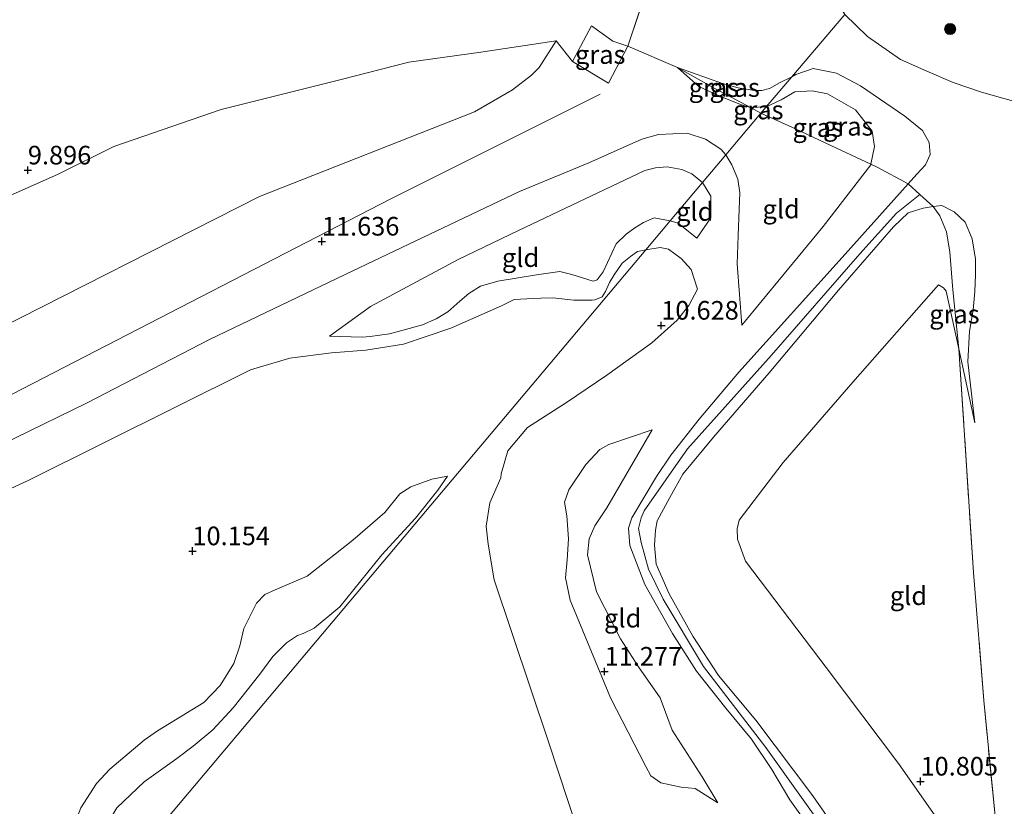
# Model space of a CAD drawing. Units: metres. Extents: x 189990 to 199073, y 429002 to 431253.
# Drawn here: x 194082 to 194214, y 430684 to 430790 of the extents above; entities that cross this region are included whole.
import ezdxf
from ezdxf.enums import TextEntityAlignment as Align

# ---------------------------------------------------------------- set-up
doc = ezdxf.new("R2010")
doc.units = ezdxf.units.M
doc.linetypes.add('IE-TERREINAFSCHEIDING', pattern=[10, 8, -2])
doc.layers.get('0').update_dxf_attribs({"lineweight": 25})
for name, color, linetype, lineweight in [('B-ME-GR-BOOM-S-B1', 93, 'Continuous', 18), ('B-ME-GW-HOOGTEPUNT-S-B1', 10, 'Continuous', 25), ('B-ME-GW-KRUINLIJN-L-B1', 93, 'Continuous', 18), ('B-ME-GW-TEENLIJN-L-B1', 93, 'Continuous', 18), ('B-ME-IE-GRASLAND-GV-B6', 93, 'Continuous', 18), ('B-ME-IE-GRONDWERKLIJN-GROND_INGERICHT-GV-B6', 253, 'Continuous', 18), ('B-ME-IE-HULPGEOMETRIE-L-B1', 53, 'Continuous', 18), ('B-ME-IE-TERREINAFSCHEIDING-DOORGANG-L-B1', 8, 'IE-TERREINAFSCHEIDING-KUNSTMATIG-OPEN', 18), ('B-ME-IE-TERREINAFSCHEIDING-RASTERHEKWERK-L-B1', 8, 'IE-TERREINAFSCHEIDING', 18)]:
    doc.layers.add(name, color=color, linetype=linetype, lineweight=lineweight)
doc.styles.add('NLCS-ISO', font='NLCS-ISO.TTF')
doc.linetypes.add('IE-TERREINAFSCHEIDING-KUNSTMATIG-OPEN', pattern='A,7,-1.5,[67,NLCS.SHX,S=0.75,R=0,X=0,Y=0],-1.5', length=10)

# ---------------------------------------------------------------- blocks, each defined once
blk = doc.blocks.new('boom')
blk.add_hatch(color=256).paths.add_polyline_path([(-0.75, 0, 1), (0.75, 0, 1)])
blk.add_circle((0, 0), 0.75)
blk = doc.blocks.new('hoogtepunt')
for p, q in [((-0.5, 0), (0.5, 0)), ((0, 0.5), (0, -0.5))]:
    blk.add_line(p, q)

msp = doc.modelspace()

# ---------------------------------------------------------------- linework, layer by layer
at = {"layer": 'B-ME-GW-KRUINLIJN-L-B1'}
for points in [[(193794.332, 430863.311, 11.749), (193808.837, 430834.829, 11.896), (193831.292, 430800.191, 11.759), (193852.721, 430769.951, 11.655), (193876.085, 430734.365, 11.592), (193894.601, 430706.039, 11.434), (193904.868, 430690.896, 11.497), (193916.714, 430678.993, 11.445), (193921.659, 430676.543, 11.288), (193927.542, 430675.665, 11.34), (193933.006, 430676.241, 11.361), (193964.715, 430690.162, 11.434), (193998.338, 430706.997, 11.309), (194035.295, 430724.974, 11.392), (194075.847, 430746.651, 11.235), (194114.012, 430766.005, 11.382), (194142.897, 430777.351, 11.412)], [(194192.63, 430790.447, 11.755), (194195.682, 430787.476, 11.897), (194200.092, 430784.382, 12.078), (194203.659, 430782.829, 12.1), (194207.192, 430781.297, 12.069), (194211.003, 430780.003, 12.254), (194220.827, 430777.244, 12.341), (194234.643, 430773.915, 12.144), (194238.092, 430773.125, 11.911), (194242.05, 430772.176, 11.757), (194248.307, 430770.847, 11.765), (194252.92, 430770.105, 11.831), (194255.971, 430769.309, 11.942)], [(194142.897, 430777.351, 11.412), (194147.978, 430780.327, 11.39), (194150.524, 430782.302, 11.368), (194151.58, 430783.325, 11.36), (194153.857, 430786.902, 11.119)], [(194185.516, 430782.08, 11.637), (194183.863, 430781.269, 11.714), (194182.501, 430780.496, 11.728), (194181.483, 430780.24, 11.723), (194180.488, 430780.23, 11.728), (194178.29, 430780.582, 11.713), (194176.189, 430781.162, 11.711), (194170.151, 430783.322, 11.579)], [(194201.144, 430767.687, 12.631), (194202.314, 430768.991, 12.614), (194203.457, 430770.264, 12.614), (194204.103, 430771.659, 12.557), (194203.942, 430773.247, 12.513), (194203.083, 430774.845, 12.434), (194200.695, 430776.787, 12.267), (194194.723, 430780.87, 11.88), (194191.512, 430782.557, 11.691), (194188.368, 430783.174, 11.568), (194186.047, 430782.378, 11.634), (194185.516, 430782.08, 11.637)], [(193922.247, 430663.158, 11.46), (193960.516, 430679.909, 11.307), (193999.246, 430699.082, 11.316), (194044.376, 430721.818, 11.487), (194079.308, 430738.701, 11.425), (194131.67, 430765.686, 11.443), (194159.778, 430779.764, 11.39)], [(194176.644, 430771.59, 11.129), (194175.973, 430772.357, 11.135), (194173.913, 430773.695, 11.224), (194171.473, 430774.493, 11.325), (194167.596, 430774.349, 11.412), (194165.378, 430773.7, 11.478), (194158.254, 430770.511, 11.517), (194148.946, 430766.674, 11.566), (194126.559, 430756.028, 11.57), (194107.28, 430746.768, 11.57), (194090.761, 430738.236, 11.517), (194071.63, 430728.918, 11.526), (194048.742, 430718.183, 11.561), (194028.585, 430707.884, 11.447), (194015.082, 430701.009, 11.478), (193995.678, 430691.443, 11.439)], [(194178.785, 430748.714, 11.82), (194178.159, 430756.94, 11.46), (194178.317, 430760.695, 11.316), (194178.461, 430764.29, 11.237), (194178.521, 430766.477, 11.145), (194178.254, 430768.313, 11.062), (194177.444, 430770.271, 11.149), (194176.644, 430771.59, 11.129)], [(194201.144, 430767.687, 12.631), (194192.675, 430758.252, 12.755), (194178.383, 430742.394, 12.764), (194173.058, 430736.072, 12.654), (194169.262, 430731.254, 12.715), (194167.344, 430728.4, 12.75), (194164.012, 430722.843, 12.799), (194163.557, 430721.452, 12.856), (194163.754, 430719.089, 12.869), (194165.774, 430713.853, 12.706), (194169.492, 430707.276, 12.772), (194172.717, 430702.209, 12.772), (194176.656, 430697.277, 12.821), (194180.08, 430693.069, 12.777), (194182.834, 430688.998, 12.777), (194185.236, 430684.931, 12.79), (194193.196, 430673.793, 12.821)], [(194202.711, 430766.285, 12.578), (194199.58, 430763.752, 12.578), (194194.667, 430758.284, 12.746), (194182.784, 430744.661, 12.728), (194171.478, 430732.088, 12.698), (194165.67, 430723.782, 12.808), (194165.297, 430722.807, 12.812), (194164.9, 430721.413, 12.83), (194165.275, 430719.529, 12.852), (194166.248, 430715.919, 12.852), (194168.251, 430711.895, 12.61), (194173.669, 430702.842, 12.64), (194182.032, 430691.973, 12.68), (194191.136, 430679.172, 12.671)], [(194195.13, 430675.668, 12.772), (194188.323, 430685.482, 12.772), (194180.689, 430695.641, 12.711), (194175.66, 430701.653, 12.698), (194172.213, 430706.92, 12.698), (194169.023, 430712.618, 12.654), (194167.28, 430716.61, 12.711), (194167.077, 430719.14, 12.711), (194167.185, 430721.166, 12.724), (194167.445, 430722.439, 12.724), (194169.108, 430725.55, 12.676), (194170.86, 430728.7, 12.649), (194174.993, 430733.681, 12.676), (194182.476, 430742.304, 12.737), (194191.794, 430753.402, 12.702), (194199.156, 430761.916, 12.663), (194201.157, 430763.806, 12.645), (194203.163, 430764.439, 12.557), (194204.508, 430764.637, 12.517)], [(194210.108, 430735.567, 11.132), (194209.171, 430743.79, 11.313), (194209.379, 430747.89, 11.379), (194209.884, 430750.775, 11.414), (194210.117, 430753.214, 11.493), (194210.178, 430755.466, 11.713), (194210.2, 430757.591, 11.779), (194209.718, 430760.321, 11.853), (194208.796, 430762.533, 12.108), (194207.328, 430763.915, 12.271), (194205.668, 430764.807, 12.482), (194204.508, 430764.637, 12.517)], [(194169.189, 430762.733, 10.703), (194167.013, 430763.116, 10.676), (194165.585, 430762.49, 10.676), (194164.407, 430761.78, 10.69), (194163.26, 430760.936, 10.694), (194161.911, 430759.627, 10.668), (194160.163, 430755.897, 10.62), (194159.363, 430754.819, 10.628), (194158.847, 430754.631, 10.633), (194155.949, 430755.501, 10.646), (194154.366, 430755.903, 10.637), (194151.237, 430755.473, 10.633), (194146.022, 430754.643, 10.65), (194143.683, 430753.964, 10.65), (194142.123, 430752.974, 10.65), (194140.922, 430751.935, 10.655), (194139.287, 430750.517, 10.659), (194137.749, 430749.543, 10.659), (194135.91, 430748.752, 10.65), (194133.12, 430747.988, 10.602), (194131.488, 430747.56, 10.606), (194128.861, 430747.166, 10.593), (194127.801, 430747.078, 10.589), (194123.391, 430747.237, 10.712)], [(194172.753, 430760.411, 10.795), (194170.223, 430762.416, 10.703), (194169.189, 430762.733, 10.703)], [(194175.56, 430684.549, 11.546), (194172.508, 430686.457, 11.488), (194170.654, 430686.645, 11.453), (194167.915, 430687.232, 11.51), (194166.562, 430688.179, 11.497), (194165.916, 430689.429, 11.497), (194161.152, 430698.663, 11.198), (194155.76, 430711.786, 11.335), (194155.099, 430714.762, 11.528), (194155.331, 430717.176, 11.528), (194155.518, 430720.023, 11.594), (194155.308, 430723.091, 11.634), (194154.961, 430724.934, 11.686), (194155.578, 430726.58, 11.7), (194157.834, 430730.012, 11.744), (194159.741, 430732.015, 11.735), (194160.947, 430732.674, 11.717), (194166.755, 430734.664, 11.849)], [(194139.278, 430728.417, 10.037), (194137.163, 430728.009, 10.107), (194134.341, 430727.009, 10.107), (194132.856, 430726.048, 10.103), (194130.851, 430723.533, 10.112), (194126.557, 430719.83, 10.072), (194120.425, 430715.004, 10.05), (194116.106, 430713.141, 10.063), (194114.723, 430712.523, 10.063), (194113.611, 430711.34, 10.046), (194111.887, 430707.951, 10.059), (194111.348, 430705.648, 10.103), (194110.576, 430703.244, 10.103), (194108.733, 430700.286, 10.103), (194106.513, 430697.998, 10.103), (194102.734, 430695.691, 10.094), (194100.319, 430694.189, 10.094), (194098.514, 430692.942, 10.072), (194093.924, 430689.058, 10.041), (194092.11, 430687.155, 10.015), (194090.023, 430683.865, 10.024), (194088.719, 430680.494, 10.186), (194084.845, 430674.512, 10.304), (194082.845, 430670.44, 10.427)]]:
    msp.add_polyline3d(points, dxfattribs=at)
at = {"layer": 'B-ME-GW-TEENLIJN-L-B1'}
for p, q in [((194179.944, 430777.956, 11.057), (194182.082, 430778.042, 10.896)), ((194210.108, 430735.567, 11.132), (194207.941, 430745.541, 11.08))]:
    msp.add_line(p, q, dxfattribs=at)
for points in [[(194153.857, 430786.902, 11.119), (194143.733, 430785.393, 10.773), (194134.076, 430784.055, 10.598), (194124.956, 430781.71, 10.44), (194108.872, 430777.682, 10.295), (194094.461, 430772.708, 10.107), (194086.878, 430768.967, 9.879), (194069.604, 430761.301, 10.05), (194061.345, 430758.094, 10.151), (194055.558, 430754.385, 10.186), (194051.206, 430750.621, 10.436), (194047.683, 430746.225, 10.549), (194042.151, 430740.141, 10.637), (194037.707, 430736.66, 10.641), (194030.638, 430732.316, 10.742), (194020.316, 430725.322, 10.808), (194004.78, 430717.171, 10.685)], [(194170.151, 430783.322, 11.579), (194173.026, 430780.796, 11.469), (194175.628, 430779.565, 11.355), (194178.609, 430778.363, 11.158), (194179.944, 430777.956, 11.057)], [(194196.133, 430770.338, 11.82), (194196.616, 430772.723, 11.841), (194196.298, 430774.794, 11.837), (194194.046, 430777.658, 11.693), (194190.283, 430779.774, 11.421), (194188.235, 430780.181, 11.149), (194185.903, 430780.075, 10.957), (194184.065, 430778.964, 10.847), (194182.082, 430778.042, 10.896)], [(194123.391, 430747.237, 10.712), (194128.913, 430751.226, 10.799), (194140.682, 430757.511, 10.869), (194148.807, 430761.416, 10.935), (194165.751, 430769.497, 10.935), (194167.183, 430769.851, 10.939), (194168.767, 430769.969, 10.935), (194170.72, 430769.625, 10.874), (194172.069, 430769.047, 10.874), (194173.525, 430767.884, 10.907)], [(194178.785, 430748.714, 11.82), (194189.739, 430761.973, 11.868), (194196.118, 430770.262, 11.819), (194196.133, 430770.338, 11.82)], [(194172.753, 430760.411, 10.795), (194174.646, 430763.145, 10.808), (194174.633, 430766.02, 10.834), (194173.525, 430767.884, 10.907)], [(194159.237, 430673.297, 9.756), (194152.852, 430692.614, 9.708), (194145.551, 430714.479, 9.739), (194144.712, 430719.286, 10.064), (194144.468, 430721.721, 10.081), (194144.933, 430724.863, 10.121), (194146.422, 430728.187, 10.266), (194146.468, 430728.737, 10.38), (194147.353, 430731.81, 10.407), (194149.991, 430734.963, 10.407), (194155.235, 430738.308, 10.398), (194160.677, 430742.012, 10.501), (194166.724, 430746.356, 10.641), (194170.118, 430749.402, 10.694), (194171.676, 430751.36, 10.698), (194172.843, 430753.564, 10.703), (194171.973, 430756.175, 10.519), (194170.665, 430757.656, 10.458), (194168.954, 430758.914, 10.396), (194167.813, 430759.161, 10.396), (194165.914, 430758.842, 10.391)], [(194165.914, 430758.842, 10.391), (194164.773, 430758.613, 10.392), (194163.83, 430757.952, 10.392), (194162.705, 430757.044, 10.392), (194161.664, 430755.476, 10.392), (194161.005, 430754.429, 10.392), (194160.5, 430753.212, 10.392), (194160.025, 430752.525, 10.392), (194159.031, 430752.101, 10.392), (194158.701, 430752.067, 10.392), (194156.247, 430752.092, 10.339), (194153.426, 430752.373, 10.339), (194151.808, 430752.344, 10.339), (194149.911, 430752.27, 10.339), (194148.206, 430752.161, 10.339), (194146.534, 430751.287, 10.344)], [(194207.941, 430745.541, 11.08), (194206.261, 430753.277, 11.04), (194205.882, 430753.741, 11.062), (194205.205, 430754.133, 11.075), (194193.726, 430741.056, 11.11), (194184.342, 430730.266, 11.128), (194178.444, 430722.492, 11.176), (194178.158, 430721.327, 11.176), (194178.22, 430719.954, 11.176), (194179.269, 430716.991, 11.163), (194190.121, 430702.723, 10.71), (194199.848, 430689.8, 10.684), (194213.993, 430669.615, 10.864)], [(194146.534, 430751.287, 10.344), (194139.695, 430748.287, 10.48), (194133.357, 430746.172, 10.37), (194128.31, 430745.354, 10.391), (194123.688, 430745.005, 10.375), (194118.06, 430744.261, 10.407), (194112.804, 430742.709, 10.659)], [(193948.338, 430639.882, 10.182), (193946.702, 430640.621, 10.292), (193944.755, 430642.285, 10.376), (193935.261, 430652.066, 10.78), (193934.833, 430652.972, 10.785), (193934.843, 430654.564, 10.806), (193935.478, 430656.564, 10.811), (193937.519, 430658.832, 10.806), (193946.556, 430662.345, 10.764), (193966.915, 430672.057, 10.428), (193997.932, 430686.747, 10.586), (194037.357, 430706.086, 10.696), (194057.019, 430715.855, 10.685), (194083.016, 430727.903, 10.622), (194112.804, 430742.709, 10.659)], [(194175.56, 430684.549, 11.546), (194173.458, 430688.01, 11.634), (194169.455, 430694.286, 11.713), (194167.816, 430698.639, 11.55), (194164.899, 430702.824, 11.449), (194162.496, 430706.556, 11.493), (194159.253, 430712.885, 11.55), (194158.081, 430717.854, 11.704), (194158.299, 430720.014, 11.739), (194159.031, 430721.763, 11.849), (194160.661, 430724.187, 11.862), (194166.755, 430734.664, 11.849)], [(194139.278, 430728.417, 10.037), (194137.976, 430726.542, 9.985), (194134.974, 430722.768, 9.9), (194130.432, 430717.853, 9.822), (194124.793, 430710.865, 9.735), (194121.342, 430708.018, 9.654), (194119.865, 430707.291, 9.647), (194119.1, 430707.001, 9.66), (194117.613, 430706.042, 9.66), (194115.807, 430704.213, 9.66), (194114.052, 430701.815, 9.66), (194110.489, 430697.31, 9.682), (194107.734, 430694.361, 9.682), (194105.113, 430692.158, 9.682), (194102.919, 430690.506, 9.66), (194098.497, 430687.377, 9.691), (194094.852, 430683.856, 9.761), (194093.629, 430681.863, 9.752), (194092.851, 430680.006, 9.752), (194091.072, 430675.11, 9.731), (194089.877, 430672.734, 9.722), (194088.341, 430670.364, 9.726), (194087.59, 430668.919, 9.726), (194086.426, 430664.415, 9.742)]]:
    msp.add_polyline3d(points, dxfattribs=at)
at = {"layer": 'B-ME-IE-GRASLAND-GV-B6'}
for points in [[(194192.63, 430790.447, 11.755), (194185.516, 430782.08, 11.637), (194183.863, 430781.269, 11.714), (194182.501, 430780.496, 11.728), (194181.483, 430780.24, 11.723), (194180.488, 430780.23, 11.728), (194178.29, 430780.582, 11.713), (194176.189, 430781.162, 11.711), (194170.151, 430783.322, 11.579), (194163.493, 430786.192, 11.605), (194166.514, 430795.275, 11.535), (194167.49, 430798.207, 11.539), (194171.645, 430810.045, 11.161), (194177.106, 430805.011, 11.119), (194180.162, 430802.69, 11.044), (194181.456, 430802.101, 11.044), (194182.833, 430801.487, 11.071), (194183.407, 430801.431, 11.072), (194185.168, 430801.259, 11.075), (194187.123, 430800.078, 11.101), (194188.906, 430796.619, 11.101), (194192.63, 430790.447, 11.755)], [(194212.717, 430683.667, 10.811), (194211.311, 430698.287, 10.899), (194209.926, 430715.501, 10.917), (194207.941, 430745.541, 11.08), (194210.108, 430735.567, 11.132), (194209.171, 430743.79, 11.313), (194209.379, 430747.89, 11.379), (194209.884, 430750.775, 11.414), (194210.117, 430753.214, 11.493), (194210.178, 430755.466, 11.713), (194210.2, 430757.591, 11.779), (194209.718, 430760.321, 11.853), (194208.796, 430762.533, 12.108), (194207.328, 430763.915, 12.271), (194205.668, 430764.807, 12.482), (194204.508, 430764.637, 12.517), (194202.711, 430766.285, 12.578), (194201.144, 430767.687, 12.631), (194202.314, 430768.991, 12.614), (194203.457, 430770.264, 12.614), (194204.103, 430771.659, 12.557), (194203.942, 430773.247, 12.513), (194203.083, 430774.845, 12.434), (194200.695, 430776.787, 12.267), (194194.723, 430780.87, 11.88), (194191.512, 430782.557, 11.691), (194188.368, 430783.174, 11.568), (194186.047, 430782.378, 11.634), (194185.516, 430782.08, 11.637), (194192.63, 430790.447, 11.755), (194195.682, 430787.476, 11.897), (194200.092, 430784.382, 12.078), (194203.659, 430782.829, 12.1), (194207.192, 430781.297, 12.069), (194211.003, 430780.003, 12.254), (194220.827, 430777.244, 12.341)], [(194220.827, 430777.244, 12.341), (194211.003, 430780.003, 12.254), (194207.192, 430781.297, 12.069), (194203.659, 430782.829, 12.1), (194200.092, 430784.382, 12.078), (194195.682, 430787.476, 11.897), (194192.63, 430790.447, 11.755)], [(194163.493, 430786.192, 11.605), (194160.871, 430781.203, 11.447), (194156.067, 430784.123, 11.382), (194158.608, 430788.937, 11.342), (194161.468, 430786.881, 11.526), (194163.493, 430786.192, 11.605)], [(194174.696, 430780.762, 11.728), (194179.944, 430777.956, 11.057), (194178.609, 430778.363, 11.158), (194175.628, 430779.565, 11.355), (194173.026, 430780.796, 11.469), (194170.151, 430783.322, 11.579), (194174.696, 430780.762, 11.728)], [(194185.516, 430782.08, 11.637), (194182.082, 430778.042, 10.896), (194179.944, 430777.956, 11.057), (194174.696, 430780.762, 11.728), (194170.151, 430783.322, 11.579), (194176.189, 430781.162, 11.711), (194178.29, 430780.582, 11.713), (194180.488, 430780.23, 11.728), (194181.483, 430780.24, 11.723), (194182.501, 430780.496, 11.728), (194183.863, 430781.269, 11.714), (194185.516, 430782.08, 11.637)], [(194182.082, 430778.042, 10.896), (194185.516, 430782.08, 11.637), (194186.047, 430782.378, 11.634), (194188.368, 430783.174, 11.568), (194191.512, 430782.557, 11.691), (194194.723, 430780.87, 11.88), (194200.695, 430776.787, 12.267), (194203.083, 430774.845, 12.434), (194203.942, 430773.247, 12.513), (194204.103, 430771.659, 12.557), (194203.457, 430770.264, 12.614), (194202.314, 430768.991, 12.614), (194201.144, 430767.687, 12.631), (194196.993, 430769.941, 11.946), (194196.133, 430770.338, 11.82), (194196.616, 430772.723, 11.841), (194196.298, 430774.794, 11.837), (194194.046, 430777.658, 11.693), (194190.283, 430779.774, 11.421), (194188.235, 430780.181, 11.149), (194185.903, 430780.075, 10.957), (194184.065, 430778.964, 10.847), (194182.082, 430778.042, 10.896)], [(194181.364, 430777.197, 10.876), (194182.082, 430778.042, 10.896), (194184.065, 430778.964, 10.847), (194185.903, 430780.075, 10.957), (194188.235, 430780.181, 11.149), (194190.283, 430779.774, 11.421), (194194.046, 430777.658, 11.693), (194196.298, 430774.794, 11.837), (194196.616, 430772.723, 11.841), (194196.133, 430770.338, 11.82), (194190.742, 430772.827, 11.075), (194186.027, 430775.101, 10.904), (194181.364, 430777.197, 10.876)], [(194182.082, 430778.042, 10.896), (194181.364, 430777.197, 10.876), (194179.944, 430777.956, 11.057), (194182.082, 430778.042, 10.896)], [(194207.941, 430745.541, 11.08), (194207.124, 430753.439, 10.869), (194206.741, 430758.519, 11.66), (194206.305, 430761.27, 11.985), (194205.399, 430763.401, 12.298), (194204.508, 430764.637, 12.517), (194205.668, 430764.807, 12.482), (194207.328, 430763.915, 12.271), (194208.796, 430762.533, 12.108), (194209.718, 430760.321, 11.853), (194210.2, 430757.591, 11.779), (194210.178, 430755.466, 11.713), (194210.117, 430753.214, 11.493), (194209.884, 430750.775, 11.414), (194209.379, 430747.89, 11.379), (194209.171, 430743.79, 11.313), (194210.108, 430735.567, 11.132), (194207.941, 430745.541, 11.08)]]:
    msp.add_polyline3d(points, dxfattribs=at)
at = {"layer": 'B-ME-IE-GRONDWERKLIJN-GROND_INGERICHT-GV-B6'}
for points in [[(193939.539, 430858.473, 10.052), (193977.5, 430847.229, 10.418), (193997.633, 430841.361, 10.501), (194012.604, 430836.936, 10.147), (194045.818, 430827.176, 9.91), (194070.75, 430820.122, 9.809), (194082.515, 430816.812, 10.024), (194099.895, 430811.736, 10.247), (194122.039, 430805.261, 10.221), (194132.035, 430802.18, 10.263), (194132.557, 430801.681, 10.256), (194136.279, 430798.923, 10.335), (194140.72, 430796.369, 10.541), (194144.261, 430795.324, 10.655), (194147.718, 430795.101, 10.769), (194152.035, 430795.78, 11.04), (194157.322, 430796.336, 11.172), (194166.514, 430795.275, 11.535), (194163.493, 430786.192, 11.605), (194161.468, 430786.881, 11.526), (194158.608, 430788.937, 11.342), (194156.067, 430784.123, 11.382)], [(194156.067, 430784.123, 11.382), (194153.857, 430786.902, 11.119), (194143.733, 430785.393, 10.773), (194134.076, 430784.055, 10.598), (194124.956, 430781.71, 10.44), (194108.872, 430777.682, 10.295), (194094.461, 430772.708, 10.107), (194086.878, 430768.967, 9.879), (194069.604, 430761.301, 10.05)], [(194069.604, 430761.301, 10.05), (194086.878, 430768.967, 9.879), (194094.461, 430772.708, 10.107), (194108.872, 430777.682, 10.295), (194124.956, 430781.71, 10.44), (194134.076, 430784.055, 10.598), (194143.733, 430785.393, 10.773), (194153.857, 430786.902, 11.119), (194151.58, 430783.325, 11.36), (194150.524, 430782.302, 11.368), (194147.978, 430780.327, 11.39), (194142.897, 430777.351, 11.412), (194114.012, 430766.005, 11.382), (194075.847, 430746.651, 11.235)], [(194142.897, 430777.351, 11.412), (194147.978, 430780.327, 11.39), (194150.524, 430782.302, 11.368), (194151.58, 430783.325, 11.36), (194153.857, 430786.902, 11.119), (194156.067, 430784.123, 11.382), (194160.871, 430781.203, 11.447), (194163.493, 430786.192, 11.605), (194170.151, 430783.322, 11.579), (194173.026, 430780.796, 11.469), (194175.628, 430779.565, 11.355), (194178.609, 430778.363, 11.158), (194179.944, 430777.956, 11.057), (194181.364, 430777.197, 10.876), (194176.644, 430771.59, 11.129), (194175.973, 430772.357, 11.135), (194173.913, 430773.695, 11.224), (194171.473, 430774.493, 11.325), (194167.596, 430774.349, 11.412), (194165.378, 430773.7, 11.478), (194158.254, 430770.511, 11.517), (194148.946, 430766.674, 11.566), (194126.559, 430756.028, 11.57), (194107.28, 430746.768, 11.57), (194090.761, 430738.236, 11.517), (194071.63, 430728.918, 11.526)], [(193964.715, 430690.162, 11.434), (193998.338, 430706.997, 11.309), (194035.295, 430724.974, 11.392), (194075.847, 430746.651, 11.235), (194114.012, 430766.005, 11.382), (194142.897, 430777.351, 11.412)], [(194176.644, 430771.59, 11.129), (194181.364, 430777.197, 10.876), (194186.027, 430775.101, 10.904), (194190.742, 430772.827, 11.075), (194196.133, 430770.338, 11.82), (194196.118, 430770.262, 11.819), (194189.739, 430761.973, 11.868), (194178.785, 430748.714, 11.82), (194178.159, 430756.94, 11.46), (194178.317, 430760.695, 11.316), (194178.461, 430764.29, 11.237), (194178.521, 430766.477, 11.145), (194178.254, 430768.313, 11.062), (194177.444, 430770.271, 11.149), (194176.644, 430771.59, 11.129)], [(193953.014, 430669.409, 11.318), (193973.903, 430680.272, 11.397), (193995.678, 430691.443, 11.439), (194015.082, 430701.009, 11.478), (194028.585, 430707.884, 11.447), (194048.742, 430718.183, 11.561), (194071.63, 430728.918, 11.526), (194090.761, 430738.236, 11.517), (194107.28, 430746.768, 11.57), (194126.559, 430756.028, 11.57), (194148.946, 430766.674, 11.566), (194158.254, 430770.511, 11.517), (194165.378, 430773.7, 11.478), (194167.596, 430774.349, 11.412), (194171.473, 430774.493, 11.325), (194173.913, 430773.695, 11.224), (194175.973, 430772.357, 11.135), (194176.644, 430771.59, 11.129)], [(194176.644, 430771.59, 11.129), (194173.525, 430767.884, 10.907), (194172.069, 430769.047, 10.874), (194170.72, 430769.625, 10.874), (194168.767, 430769.969, 10.935), (194167.183, 430769.851, 10.939), (194165.751, 430769.497, 10.935), (194148.807, 430761.416, 10.935), (194140.682, 430757.511, 10.869), (194128.913, 430751.226, 10.799), (194123.391, 430747.237, 10.712), (194127.801, 430747.078, 10.589), (194128.861, 430747.166, 10.593), (194131.488, 430747.56, 10.606), (194133.12, 430747.988, 10.602), (194135.91, 430748.752, 10.65), (194137.749, 430749.543, 10.659), (194139.287, 430750.517, 10.659), (194140.922, 430751.935, 10.655), (194142.123, 430752.974, 10.65), (194143.683, 430753.964, 10.65), (194146.022, 430754.643, 10.65), (194151.237, 430755.473, 10.633), (194154.366, 430755.903, 10.637), (194155.949, 430755.501, 10.646), (194158.847, 430754.631, 10.633), (194159.363, 430754.819, 10.628), (194160.163, 430755.897, 10.62), (194161.911, 430759.627, 10.668), (194163.26, 430760.936, 10.694), (194164.407, 430761.78, 10.69), (194165.585, 430762.49, 10.676), (194167.013, 430763.116, 10.676), (194169.189, 430762.733, 10.703), (194165.914, 430758.842, 10.391), (194164.773, 430758.613, 10.392), (194163.83, 430757.952, 10.392), (194162.705, 430757.044, 10.392), (194161.664, 430755.476, 10.392), (194161.005, 430754.429, 10.392), (194160.5, 430753.212, 10.392), (194160.025, 430752.525, 10.392), (194159.031, 430752.101, 10.392), (194158.701, 430752.067, 10.392), (194156.247, 430752.092, 10.339), (194153.426, 430752.373, 10.339), (194151.808, 430752.344, 10.339), (194149.911, 430752.27, 10.339), (194148.206, 430752.161, 10.339), (194146.534, 430751.287, 10.344), (194139.695, 430748.287, 10.48), (194133.357, 430746.172, 10.37), (194128.31, 430745.354, 10.391), (194123.688, 430745.005, 10.375), (194118.06, 430744.261, 10.407), (194112.804, 430742.709, 10.659), (194083.016, 430727.903, 10.622), (194057.019, 430715.855, 10.685)], [(194159.237, 430673.297, 9.756), (194152.852, 430692.614, 9.708), (194145.551, 430714.479, 9.739), (194144.712, 430719.286, 10.064), (194144.468, 430721.721, 10.081), (194144.933, 430724.863, 10.121), (194146.422, 430728.187, 10.266), (194146.468, 430728.737, 10.38), (194147.353, 430731.81, 10.407), (194149.991, 430734.963, 10.407), (194155.235, 430738.308, 10.398), (194160.677, 430742.012, 10.501), (194166.724, 430746.356, 10.641), (194170.118, 430749.402, 10.694), (194171.676, 430751.36, 10.698), (194172.843, 430753.564, 10.703), (194171.973, 430756.175, 10.519), (194170.665, 430757.656, 10.458), (194168.954, 430758.914, 10.396), (194167.813, 430759.161, 10.396), (194165.914, 430758.842, 10.391), (194169.189, 430762.733, 10.703), (194170.223, 430762.416, 10.703), (194172.753, 430760.411, 10.795), (194174.646, 430763.145, 10.808), (194174.633, 430766.02, 10.834), (194173.525, 430767.884, 10.907), (194176.644, 430771.59, 11.129), (194177.444, 430770.271, 11.149), (194178.254, 430768.313, 11.062), (194178.521, 430766.477, 11.145), (194178.461, 430764.29, 11.237), (194178.317, 430760.695, 11.316), (194178.159, 430756.94, 11.46), (194178.785, 430748.714, 11.82)], [(194173.525, 430767.884, 10.907), (194169.189, 430762.733, 10.703), (194167.013, 430763.116, 10.676), (194165.585, 430762.49, 10.676), (194164.407, 430761.78, 10.69), (194163.26, 430760.936, 10.694), (194161.911, 430759.627, 10.668), (194160.163, 430755.897, 10.62), (194159.363, 430754.819, 10.628), (194158.847, 430754.631, 10.633), (194155.949, 430755.501, 10.646), (194154.366, 430755.903, 10.637), (194151.237, 430755.473, 10.633), (194146.022, 430754.643, 10.65), (194143.683, 430753.964, 10.65), (194142.123, 430752.974, 10.65), (194140.922, 430751.935, 10.655), (194139.287, 430750.517, 10.659), (194137.749, 430749.543, 10.659), (194135.91, 430748.752, 10.65), (194133.12, 430747.988, 10.602), (194131.488, 430747.56, 10.606), (194128.861, 430747.166, 10.593), (194127.801, 430747.078, 10.589), (194123.391, 430747.237, 10.712), (194128.913, 430751.226, 10.799), (194140.682, 430757.511, 10.869), (194148.807, 430761.416, 10.935), (194165.751, 430769.497, 10.935), (194167.183, 430769.851, 10.939), (194168.767, 430769.969, 10.935), (194170.72, 430769.625, 10.874), (194172.069, 430769.047, 10.874), (194173.525, 430767.884, 10.907)], [(194178.785, 430748.714, 11.82), (194189.739, 430761.973, 11.868), (194196.118, 430770.262, 11.819), (194196.133, 430770.338, 11.82), (194196.993, 430769.941, 11.946), (194201.144, 430767.687, 12.631), (194192.675, 430758.252, 12.755), (194178.383, 430742.394, 12.764), (194173.058, 430736.072, 12.654), (194169.262, 430731.254, 12.715), (194167.344, 430728.4, 12.75), (194164.012, 430722.843, 12.799), (194163.557, 430721.452, 12.856), (194163.754, 430719.089, 12.869), (194165.774, 430713.853, 12.706), (194169.492, 430707.276, 12.772), (194172.717, 430702.209, 12.772), (194176.656, 430697.277, 12.821), (194180.08, 430693.069, 12.777), (194182.834, 430688.998, 12.777), (194185.236, 430684.931, 12.79), (194193.196, 430673.793, 12.821)], [(194193.196, 430673.793, 12.821), (194185.236, 430684.931, 12.79), (194182.834, 430688.998, 12.777), (194180.08, 430693.069, 12.777), (194176.656, 430697.277, 12.821), (194172.717, 430702.209, 12.772), (194169.492, 430707.276, 12.772), (194165.774, 430713.853, 12.706), (194163.754, 430719.089, 12.869), (194163.557, 430721.452, 12.856), (194164.012, 430722.843, 12.799), (194167.344, 430728.4, 12.75), (194169.262, 430731.254, 12.715), (194173.058, 430736.072, 12.654), (194178.383, 430742.394, 12.764), (194192.675, 430758.252, 12.755), (194201.144, 430767.687, 12.631)], [(194201.144, 430767.687, 12.631), (194202.711, 430766.285, 12.578), (194204.508, 430764.637, 12.517), (194203.163, 430764.439, 12.557), (194201.157, 430763.806, 12.645), (194199.156, 430761.916, 12.663), (194191.794, 430753.402, 12.702), (194182.476, 430742.304, 12.737), (194174.993, 430733.681, 12.676), (194170.86, 430728.7, 12.649), (194169.108, 430725.55, 12.676), (194167.445, 430722.439, 12.724), (194167.185, 430721.166, 12.724), (194167.077, 430719.14, 12.711), (194167.28, 430716.61, 12.711), (194169.023, 430712.618, 12.654), (194172.213, 430706.92, 12.698), (194175.66, 430701.653, 12.698), (194180.689, 430695.641, 12.711), (194188.323, 430685.482, 12.772), (194195.13, 430675.668, 12.772)], [(194169.189, 430762.733, 10.703), (194173.525, 430767.884, 10.907), (194174.633, 430766.02, 10.834), (194174.646, 430763.145, 10.808), (194172.753, 430760.411, 10.795), (194170.223, 430762.416, 10.703), (194169.189, 430762.733, 10.703)], [(194195.13, 430675.668, 12.772), (194188.323, 430685.482, 12.772), (194180.689, 430695.641, 12.711), (194175.66, 430701.653, 12.698), (194172.213, 430706.92, 12.698), (194169.023, 430712.618, 12.654), (194167.28, 430716.61, 12.711), (194167.077, 430719.14, 12.711), (194167.185, 430721.166, 12.724), (194167.445, 430722.439, 12.724), (194169.108, 430725.55, 12.676), (194170.86, 430728.7, 12.649), (194174.993, 430733.681, 12.676), (194182.476, 430742.304, 12.737), (194191.794, 430753.402, 12.702), (194199.156, 430761.916, 12.663), (194201.157, 430763.806, 12.645), (194203.163, 430764.439, 12.557), (194204.508, 430764.637, 12.517), (194205.399, 430763.401, 12.298), (194206.305, 430761.27, 11.985), (194206.741, 430758.519, 11.66), (194207.124, 430753.439, 10.869), (194207.941, 430745.541, 11.08), (194206.261, 430753.277, 11.04), (194205.882, 430753.741, 11.062), (194205.205, 430754.133, 11.075), (194193.726, 430741.056, 11.11), (194184.342, 430730.266, 11.128), (194178.444, 430722.492, 11.176), (194178.158, 430721.327, 11.176), (194178.22, 430719.954, 11.176), (194179.269, 430716.991, 11.163), (194190.121, 430702.723, 10.71), (194199.848, 430689.8, 10.684), (194213.993, 430669.615, 10.864)], [(194086.426, 430664.415, 9.742), (194165.914, 430758.842, 10.391), (194167.813, 430759.161, 10.396), (194168.954, 430758.914, 10.396), (194170.665, 430757.656, 10.458), (194171.973, 430756.175, 10.519), (194172.843, 430753.564, 10.703), (194171.676, 430751.36, 10.698), (194170.118, 430749.402, 10.694), (194166.724, 430746.356, 10.641), (194160.677, 430742.012, 10.501), (194155.235, 430738.308, 10.398), (194149.991, 430734.963, 10.407), (194147.353, 430731.81, 10.407), (194146.468, 430728.737, 10.38), (194146.422, 430728.187, 10.266), (194144.933, 430724.863, 10.121), (194144.468, 430721.721, 10.081), (194144.712, 430719.286, 10.064), (194145.551, 430714.479, 9.739), (194152.852, 430692.614, 9.708), (194159.237, 430673.297, 9.756)], [(194057.019, 430715.855, 10.685), (194083.016, 430727.903, 10.622), (194112.804, 430742.709, 10.659), (194118.06, 430744.261, 10.407), (194123.688, 430745.005, 10.375), (194128.31, 430745.354, 10.391), (194133.357, 430746.172, 10.37), (194139.695, 430748.287, 10.48), (194146.534, 430751.287, 10.344), (194148.206, 430752.161, 10.339), (194149.911, 430752.27, 10.339), (194151.808, 430752.344, 10.339), (194153.426, 430752.373, 10.339), (194156.247, 430752.092, 10.339), (194158.701, 430752.067, 10.392), (194159.031, 430752.101, 10.392), (194160.025, 430752.525, 10.392), (194160.5, 430753.212, 10.392), (194161.005, 430754.429, 10.392), (194161.664, 430755.476, 10.392), (194162.705, 430757.044, 10.392), (194163.83, 430757.952, 10.392), (194164.773, 430758.613, 10.392), (194165.914, 430758.842, 10.391), (194086.426, 430664.415, 9.742)], [(194212.717, 430683.667, 10.811), (194213.993, 430669.615, 10.864), (194199.848, 430689.8, 10.684), (194190.121, 430702.723, 10.71), (194179.269, 430716.991, 11.163), (194178.22, 430719.954, 11.176), (194178.158, 430721.327, 11.176), (194178.444, 430722.492, 11.176), (194184.342, 430730.266, 11.128), (194193.726, 430741.056, 11.11), (194205.205, 430754.133, 11.075), (194205.882, 430753.741, 11.062), (194206.261, 430753.277, 11.04), (194207.941, 430745.541, 11.08), (194209.926, 430715.501, 10.917), (194211.311, 430698.287, 10.899), (194212.717, 430683.667, 10.811)], [(194175.56, 430684.549, 11.546), (194173.458, 430688.01, 11.634), (194169.455, 430694.286, 11.713), (194167.816, 430698.639, 11.55), (194164.899, 430702.824, 11.449), (194162.496, 430706.556, 11.493), (194159.253, 430712.885, 11.55), (194158.081, 430717.854, 11.704), (194158.299, 430720.014, 11.739), (194159.031, 430721.763, 11.849), (194160.661, 430724.187, 11.862), (194166.755, 430734.664, 11.849), (194160.947, 430732.674, 11.717), (194159.741, 430732.015, 11.735), (194157.834, 430730.012, 11.744), (194155.578, 430726.58, 11.7), (194154.961, 430724.934, 11.686), (194155.308, 430723.091, 11.634), (194155.518, 430720.023, 11.594), (194155.331, 430717.176, 11.528), (194155.099, 430714.762, 11.528), (194155.76, 430711.786, 11.335), (194161.152, 430698.663, 11.198), (194165.916, 430689.429, 11.497), (194166.562, 430688.179, 11.497), (194167.915, 430687.232, 11.51), (194170.654, 430686.645, 11.453), (194172.508, 430686.457, 11.488), (194175.56, 430684.549, 11.546)], [(194175.56, 430684.549, 11.546), (194172.508, 430686.457, 11.488), (194170.654, 430686.645, 11.453), (194167.915, 430687.232, 11.51), (194166.562, 430688.179, 11.497), (194165.916, 430689.429, 11.497), (194161.152, 430698.663, 11.198), (194155.76, 430711.786, 11.335), (194155.099, 430714.762, 11.528), (194155.331, 430717.176, 11.528), (194155.518, 430720.023, 11.594), (194155.308, 430723.091, 11.634), (194154.961, 430724.934, 11.686), (194155.578, 430726.58, 11.7), (194157.834, 430730.012, 11.744), (194159.741, 430732.015, 11.735), (194160.947, 430732.674, 11.717), (194166.755, 430734.664, 11.849), (194160.661, 430724.187, 11.862), (194159.031, 430721.763, 11.849), (194158.299, 430720.014, 11.739), (194158.081, 430717.854, 11.704), (194159.253, 430712.885, 11.55), (194162.496, 430706.556, 11.493), (194164.899, 430702.824, 11.449), (194167.816, 430698.639, 11.55), (194169.455, 430694.286, 11.713), (194173.458, 430688.01, 11.634), (194175.56, 430684.549, 11.546)], [(194094.852, 430683.856, 9.761), (194098.497, 430687.377, 9.691), (194102.919, 430690.506, 9.66), (194105.113, 430692.158, 9.682), (194107.734, 430694.361, 9.682), (194110.489, 430697.31, 9.682), (194114.052, 430701.815, 9.66), (194115.807, 430704.213, 9.66), (194117.613, 430706.042, 9.66), (194119.1, 430707.001, 9.66), (194119.865, 430707.291, 9.647), (194121.342, 430708.018, 9.654), (194124.793, 430710.865, 9.735), (194130.432, 430717.853, 9.822), (194134.974, 430722.768, 9.9), (194137.976, 430726.542, 9.985), (194139.278, 430728.417, 10.037), (194137.163, 430728.009, 10.107), (194134.341, 430727.009, 10.107), (194132.856, 430726.048, 10.103), (194130.851, 430723.533, 10.112), (194126.557, 430719.83, 10.072), (194120.425, 430715.004, 10.05), (194116.106, 430713.141, 10.063), (194114.723, 430712.523, 10.063), (194113.611, 430711.34, 10.046), (194111.887, 430707.951, 10.059), (194111.348, 430705.648, 10.103), (194110.576, 430703.244, 10.103), (194108.733, 430700.286, 10.103), (194106.513, 430697.998, 10.103), (194102.734, 430695.691, 10.094), (194100.319, 430694.189, 10.094), (194098.514, 430692.942, 10.072), (194093.924, 430689.058, 10.041), (194092.11, 430687.155, 10.015), (194090.023, 430683.865, 10.024)], [(194090.023, 430683.865, 10.024), (194092.11, 430687.155, 10.015), (194093.924, 430689.058, 10.041), (194098.514, 430692.942, 10.072), (194100.319, 430694.189, 10.094), (194102.734, 430695.691, 10.094), (194106.513, 430697.998, 10.103), (194108.733, 430700.286, 10.103), (194110.576, 430703.244, 10.103), (194111.348, 430705.648, 10.103), (194111.887, 430707.951, 10.059), (194113.611, 430711.34, 10.046), (194114.723, 430712.523, 10.063), (194116.106, 430713.141, 10.063), (194120.425, 430715.004, 10.05), (194126.557, 430719.83, 10.072), (194130.851, 430723.533, 10.112), (194132.856, 430726.048, 10.103), (194134.341, 430727.009, 10.107), (194137.163, 430728.009, 10.107), (194139.278, 430728.417, 10.037), (194137.976, 430726.542, 9.985), (194134.974, 430722.768, 9.9), (194130.432, 430717.853, 9.822), (194124.793, 430710.865, 9.735), (194121.342, 430708.018, 9.654), (194119.865, 430707.291, 9.647), (194119.1, 430707.001, 9.66), (194117.613, 430706.042, 9.66), (194115.807, 430704.213, 9.66), (194114.052, 430701.815, 9.66), (194110.489, 430697.31, 9.682), (194107.734, 430694.361, 9.682), (194105.113, 430692.158, 9.682), (194102.919, 430690.506, 9.66), (194098.497, 430687.377, 9.691), (194094.852, 430683.856, 9.761)]]:
    msp.add_polyline3d(points, dxfattribs=at)
at = {"layer": 'B-ME-IE-HULPGEOMETRIE-L-B1'}
msp.add_line((194156.067, 430784.123, 11.382), (194153.857, 430786.902, 11.119), dxfattribs=at)
msp.add_polyline3d([(194000.251, 430564.202, 9.734), (194018.482, 430585.327, 9.579), (194045.755, 430616.931, 10.052), (194057.124, 430630.105, 10.06), (194072.65, 430648.098, 11.075), (194080.262, 430657.114, 10.945), (194086.426, 430664.415, 9.742), (194165.914, 430758.842, 10.391), (194169.189, 430762.733, 10.703), (194173.525, 430767.884, 10.907), (194176.644, 430771.59, 11.129), (194181.364, 430777.197, 10.876), (194182.082, 430778.042, 10.896), (194185.516, 430782.08, 11.637), (194192.63, 430790.447, 11.755), (194187.155, 430803.047, 10.724), (194186.239, 430805.155, 9.319), (194191.498, 430805.675, 8.594), (194206.87, 430807.193, 8.594), (194243.457, 430867.324, 8.594), (194359.78, 430987.023, 8.594)], dxfattribs=at)
at = {"layer": 'B-ME-IE-TERREINAFSCHEIDING-DOORGANG-L-B1'}
msp.add_line((194163.493, 430786.192, 11.605), (194161.468, 430786.881, 11.526), dxfattribs=at)
at = {"layer": 'B-ME-IE-TERREINAFSCHEIDING-RASTERHEKWERK-L-B1'}
for p, q in [((194163.493, 430786.192, 11.605), (194166.514, 430795.275, 11.535)), ((194170.151, 430783.322, 11.579), (194163.493, 430786.192, 11.605)), ((194181.364, 430777.197, 10.876), (194179.944, 430777.956, 11.057))]:
    msp.add_line(p, q, dxfattribs=at)
for points in [[(194161.468, 430786.881, 11.526), (194158.608, 430788.937, 11.342), (194156.067, 430784.123, 11.382), (194160.871, 430781.203, 11.447), (194163.493, 430786.192, 11.605)], [(194179.944, 430777.956, 11.057), (194174.696, 430780.762, 11.728), (194170.151, 430783.322, 11.579)], [(194196.133, 430770.338, 11.82), (194190.742, 430772.827, 11.075), (194186.027, 430775.101, 10.904), (194181.364, 430777.197, 10.876)], [(194201.144, 430767.687, 12.631), (194196.993, 430769.941, 11.946), (194196.133, 430770.338, 11.82)], [(194201.144, 430767.687, 12.631), (194202.711, 430766.285, 12.578), (194204.508, 430764.637, 12.517)], [(194207.941, 430745.541, 11.08), (194207.124, 430753.439, 10.869), (194206.741, 430758.519, 11.66), (194206.305, 430761.27, 11.985), (194205.399, 430763.401, 12.298), (194204.508, 430764.637, 12.517)], [(194213.993, 430669.615, 10.864), (194212.717, 430683.667, 10.811), (194211.311, 430698.287, 10.899), (194209.926, 430715.501, 10.917), (194207.941, 430745.541, 11.08)]]:
    msp.add_polyline3d(points, dxfattribs=at)

# ---------------------------------------------------------------- block references
at = {"layer": 'B-ME-GR-BOOM-S-B1', "rotation": 90}
msp.add_blockref('boom', (194206.781, 430788.494, 11.543), dxfattribs=at)
at = {"layer": 'B-ME-GW-HOOGTEPUNT-S-B1', "rotation": 90}
for p in [(194082.893, 430769.524, 9.896), (194082.893, 430769.524, 9.896), (194122.386, 430759.97, 11.636), (194122.386, 430759.97, 11.636), (194167.978, 430748.674, 10.628), (194167.978, 430748.674, 10.628), (194104.995, 430718.365, 10.154), (194104.995, 430718.365, 10.154), (194160.363, 430702.195, 11.277), (194160.363, 430702.195, 11.277), (194202.794, 430687.423, 10.805), (194202.794, 430687.423, 10.805)]:
    msp.add_blockref('hoogtepunt', p, dxfattribs=at)

# ---------------------------------------------------------------- texts
at = {"layer": 'B-ME-GW-HOOGTEPUNT-S-B1', "ltscale": 0.2, "style": 'NLCS-ISO'}
for s, p in [('9.896', (194082.893, 430769.524, 9.896)), ('9.896', (194082.893, 430769.524, 9.896)), ('11.636', (194122.386, 430759.97, 11.636)), ('11.636', (194122.386, 430759.97, 11.636)), ('10.628', (194167.978, 430748.674, 10.628)), ('10.628', (194167.978, 430748.674, 10.628)), ('10.154', (194104.995, 430718.365, 10.154)), ('10.154', (194104.995, 430718.365, 10.154)), ('11.277', (194160.363, 430702.195, 11.277)), ('11.277', (194160.363, 430702.195, 11.277)), ('10.805', (194202.794, 430687.423, 10.805)), ('10.805', (194202.794, 430687.423, 10.805))]:
    msp.add_text(s, height=2.5, dxfattribs=at).set_placement(p, align=Align.BOTTOM_LEFT)
at = {"layer": 'B-ME-IE-GRASLAND-GV-B6', "ltscale": 0.2, "style": 'NLCS-ISO'}
for p in [(194159.78, 430785.07), (194175.0475, 430780.639), (194177.8335, 430780.639), (194181.013, 430777.6195), (194188.99, 430775.2595), (194193.0925, 430775.4305), (194207.354, 430750.187)]:
    msp.add_text('gras', height=2.5, dxfattribs=at).set_placement(p, align=Align.MIDDLE_CENTER)
at = {"layer": 'B-ME-IE-GRONDWERKLIJN-GROND_INGERICHT-GV-B6', "ltscale": 0.2, "style": 'NLCS-ISO'}
for p in [(194184.08, 430764.3131), (194172.4783, 430763.9797), (194149.0726, 430757.7859), (194201.1808, 430712.3592), (194162.7894, 430709.3441), (194162.7894, 430709.3441)]:
    msp.add_text('gld', height=2.5, dxfattribs=at).set_placement(p, align=Align.MIDDLE_CENTER)

doc.saveas('drawing.dxf')
